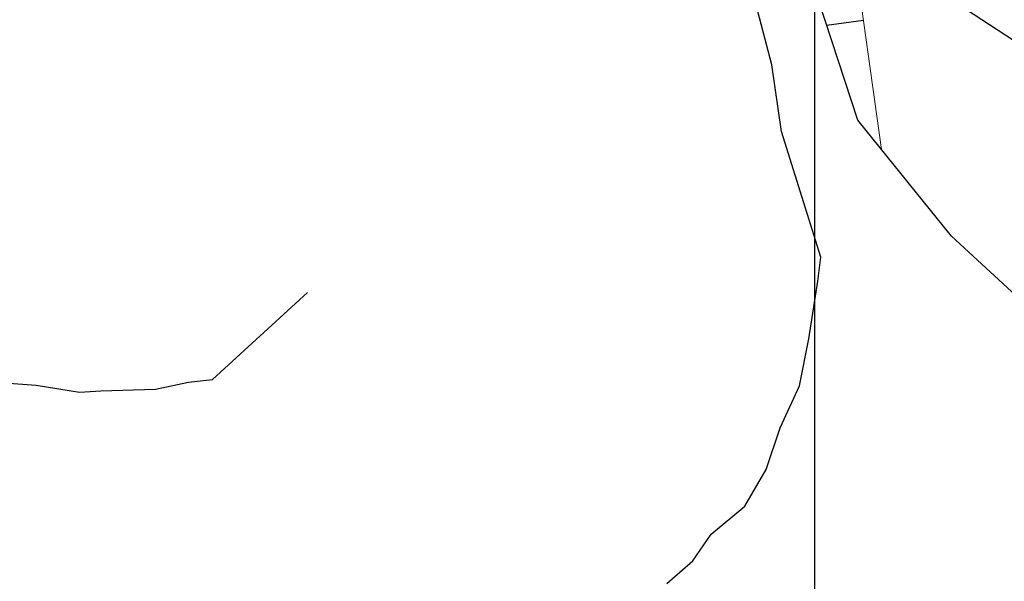
# Model space of a CAD drawing. Units: millimetres. Extents: x 373687 to 377630, y 654971 to 657021.
# Drawn here: x 374840 to 374852, y 655722 to 655729 of the extents above; entities that cross this region are included whole.
import ezdxf

# ---------------------------------------------------------------- set-up
doc = ezdxf.new("R2010")
doc.units = ezdxf.units.MM
for name, color, linetype in [('1', 7, 'Continuous'), ('1860', 7, 'Continuous'), ('66', 30, 'Continuous'), ('Grid', 8, 'Continuous'), ('NV-1847-3W-2-LT', 5, 'Continuous'), ('NV1839-PROYECTOS 2015', 7, 'Continuous'), ('TJ 1847 1SE-1-LT', 5, 'Continuous')]:
    doc.layers.add(name, color=color, linetype=linetype)
doc.layers.add('Fa-Map', color=172, linetype='Continuous', lineweight=0)

msp = doc.modelspace()

# ---------------------------------------------------------------- linework, layer by layer
at = {"layer": '1', "color": 6, "elevation": 1847}
msp.add_lwpolyline([(374858.4166238312, 655721.1662098772), (374857.1450007748, 655722.5520454372), (374855.2376117584, 655723.9378994675), (374853.2723968386, 655724.9772853727), (374851.7695613051, 655726.3631209326), (374850.5557641521, 655727.8644520245), (374849.6309598114, 655730.6938986159), (374849.3997473343, 655733.5810652677), (374849.6309598114, 655735.0823963595), (374849.74656605, 655737.5076178246), (374849.1685804252, 655739.8173622283), (374848.6483751356, 655742.0116295705), (374847.7407499641, 655746.7179293485)], dxfattribs=at)
at = {"layer": '1860', "color": 30, "true_color": 0xf8991e}
msp.add_polyline3d([(374848.0820000001, 655721.86, 1859.361), (374848.42, 655722.156, 1859.317), (374848.659, 655722.502, 1859.184), (374849.092, 655722.864, 1859.148), (374849.371, 655723.339, 1859.106), (374849.549, 655723.877, 1858.979), (374849.801, 655724.421, 1858.906), (374849.924, 655725.032, 1858.81), (374850.039, 655725.779, 1858.721), (374850.0793611308, 655726.0892761931, 1858.690729151897), (374849.568, 655727.719, 1858.364), (374849.443, 655728.582, 1858.223118047336), (374849.098, 655729.904, 1857.761406639802)], dxfattribs=at)
at = {"layer": '1860', "color": 30, "lineweight": 25, "true_color": 0xf8991e}
msp.add_polyline3d([(374848.0820000001, 655721.86, 1859.361), (374848.42, 655722.156, 1859.317), (374848.659, 655722.502, 1859.184), (374849.092, 655722.864, 1859.148), (374849.371, 655723.339, 1859.106), (374849.549, 655723.877, 1858.979), (374849.801, 655724.421, 1858.906), (374849.924, 655725.032, 1858.81), (374850.039, 655725.779, 1858.721), (374850.0793611308, 655726.0892761931, 1858.690729151897), (374849.568, 655727.719, 1858.364), (374849.443, 655728.582, 1858.223118047336), (374849.098, 655729.904, 1857.761406639802)], dxfattribs=at)
at = {"layer": '66', "color": 254}
for points in [[(374840.75, 655724.3570000001, 1839.016), (374841.461, 655724.381, 1839.387), (374841.889, 655724.47, 1839.403), (374842.198, 655724.506, 1839.415), (374843.4296485143, 655725.6342109063, 1842.5)], [(374839.3798731714, 655724.4722012277, 1839.016), (374839.9122334469, 655724.4315592764, 1839.016), (374840.4775078002, 655724.3413377681, 1839.016), (374840.7499999951, 655724.3570000001, 1839.016)]]:
    msp.add_polyline3d(points, dxfattribs=at)
at = {"layer": 'Fa-Map', "const_width": 0.09999999999999999, "elevation": 1847.877}
msp.add_lwpolyline([(374852.7973234832, 655729.1434530079), (374852.4389555368, 655729.4218851934), (374853.0628068156, 655728.9843441675), (374853.5008482165, 655728.7191848606), (374854.4481493309, 655728.2477408261)], dxfattribs=at)
at = {"layer": 'Grid'}
msp.add_lwpolyline([(374850, 655450), (374850, 655850)], dxfattribs=at)
msp.add_lwpolyline([(374850, 655450), (374850, 655850)], dxfattribs=at)
msp.add_lwpolyline([(374850, 655450), (374850, 655850)], dxfattribs=at)
at = {"layer": 'NV-1847-3W-2-LT'}
msp.add_polyline3d([(374850.4191605122, 655730.1593065328, 1848.216943401716), (374850.887, 655729.913, 1848.236), (374850.887, 655729.913, 1848.236), (374851.515, 655729.598, 1848.788), (374853.444, 655728.332, 1849.052), (374853.9086444805, 655728.2232667045, 1848.78), (374854.573, 655728.254, 1849.063), (374855.031, 655728.757, 1849.124), (374855.136, 655729.036, 1849.12), (374855.372, 655729.41, 1849.121), (374855.5220000001, 655730.275, 1849.102), (374855.5154142175, 655730.6174606874, 1849.00852437813)], dxfattribs=at)
at = {"layer": 'NV1839-PROYECTOS 2015', "color": 104, "linetype": 'Continuous', "lineweight": 0, "elevation": 1847}
msp.add_lwpolyline([(374850.863264793, 655727.4841081821), (374847.1517651812, 655754.0590133325)], dxfattribs=at)
at = {"layer": 'NV1839-PROYECTOS 2015', "color": 104, "elevation": 1847, "flags": 128}
msp.add_lwpolyline([(374850.1527630215, 655729.0974373439), (374850.628661701, 655729.1639022195)], dxfattribs=at)
at = {"layer": 'TJ 1847 1SE-1-LT'}
msp.add_polyline3d([(374850.4191605122, 655730.1593065328, 1848.216943401716), (374850.887, 655729.913, 1848.236), (374850.887, 655729.913, 1848.236), (374851.515, 655729.598, 1848.788), (374853.444, 655728.332, 1849.052), (374853.9086444805, 655728.2232667045, 1848.78), (374854.573, 655728.254, 1849.063), (374855.031, 655728.757, 1849.124), (374855.136, 655729.036, 1849.12), (374855.372, 655729.4099999999, 1849.121)], dxfattribs=at)

doc.saveas('drawing.dxf')
